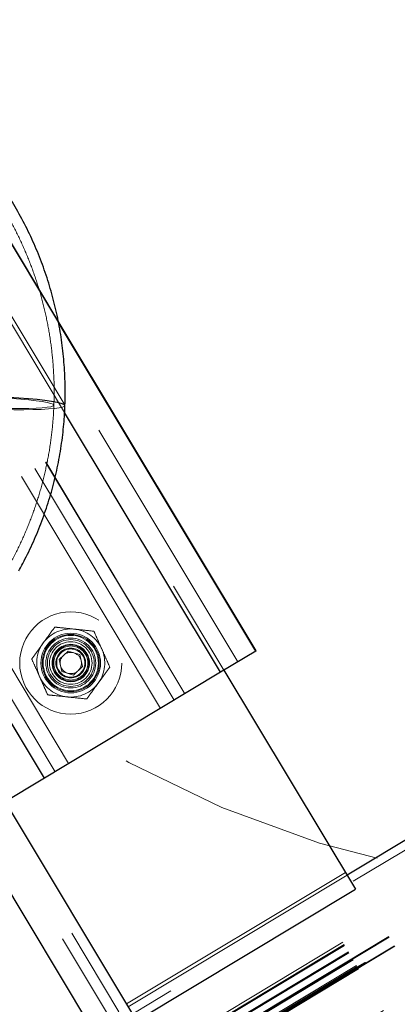
# Paper-space layout '1999-470-R02 (3)' of a CAD drawing. Units: millimetres. Extents: x 0 to 42, y 0 to 29.8.
# Drawn here: x 22.7 to 22.8, y 14.9 to 15.4 of the extents above; entities that cross this region are included whole.
import ezdxf

# ---------------------------------------------------------------- set-up
doc = ezdxf.new("R2010")
doc.units = ezdxf.units.MM
doc.linetypes.add('HIDDEN', pattern=[0.1905, 0.127, -0.0635])
doc.layers.add('LE_NORM', color=179, linetype='Continuous', lineweight=50)
doc.styles.add('SLDTEXTSTYLE0', font='TXT', dxfattribs={"width": 0.605})
doc.dimstyles.new('SLDDIMSTYLE7', dxfattribs={"dimtxt": 0.35, "dimasz": 0.3, "dimexe": 0, "dimexo": 0.0625, "dimgap": 0.0875, "dimtad": 1, "dimdec": 0, "dimlfac": 50, "dimrnd": 1e-09, "dimzin": 12, "dimdsep": 46, "dimtxsty": 'SLDTEXTSTYLE0', "dimsah": 1, "dimcen": 0.09, "dimadec": 0, "dimazin": 3, "dimtfac": 1, "dimtofl": 0, "dimtmove": 0, "dimatfit": 3, "dimfxl": 0, "dimfrac": 2, "dimtolj": 1, "dimtzin": 12, "dimarcsym": 0})

# ---------------------------------------------------------------- blocks, each defined once
blk = doc.blocks.new('_D_13')
at = {"layer": 'LE_NORM'}
for p, q in [((10.48789, 19.66158), (10.48789, 4.84548)), ((33.03162, 19.66158), (33.03162, 4.84548)), ((10.48789, 4.94454), (33.03162, 4.94454))]:
    blk.add_line(p, q, dxfattribs=at)
for points in [[(10.48789, 4.94454), (10.78789, 4.84454), (10.78789, 5.04454)], [(33.03162, 4.94454), (32.73162, 5.04454), (32.73162, 4.84454)]]:
    blk.add_solid(points, dxfattribs=at)
at = {"layer": 'LE_NORM', "insert": (21.32128, 5.39572), "char_height": 0.35, "attachment_point": 1, "style": 'SLDTEXTSTYLE0'}
blk.add_mtext('1127', dxfattribs=at)
blk = doc.blocks.new('_D_17')
at = {"layer": 'LE_NORM'}
for p, q in [((7.48939, 19.66158), (7.48939, 4.24548)), ((36.03012, 19.66158), (36.03012, 4.24548)), ((7.48939, 4.34454), (36.03012, 4.34454))]:
    blk.add_line(p, q, dxfattribs=at)
for points in [[(7.48939, 4.34454), (7.78939, 4.24454), (7.78939, 4.44454)], [(36.03012, 4.34454), (35.73012, 4.44454), (35.73012, 4.24454)]]:
    blk.add_solid(points, dxfattribs=at)
at = {"layer": 'LE_NORM', "insert": (21.32128, 4.79572), "char_height": 0.35, "attachment_point": 1, "style": 'SLDTEXTSTYLE0'}
blk.add_mtext('1427', dxfattribs=at)

psp = doc.layouts.new('1999-470-R02 (3)')

# ---------------------------------------------------------------- linework, layer by layer
at = {"color": 7, "linetype": 'Continuous', "lineweight": 25}
for p, q in [((27.0136072, 17.4710785), (22.8177733, 14.9499671)), ((22.7750761, 15.0552985), (22.681999, 15.2102048)), ((22.7748888, 15.0551859), (22.7583352, 15.0452395)), ((22.7750761, 15.0552985), (22.7748888, 15.0551859)), ((22.7583352, 15.0452395), (22.6586972, 14.9853709)), ((22.7599462, 15.0462075), (22.8217508, 14.9433474)), ((22.6168782, 15.0124881), (22.6976271, 14.8780994)), ((22.6570862, 14.9844029), (22.7188907, 14.8815429)), ((22.7188907, 14.8815429), (22.8217508, 14.9433474))]:
    psp.add_line(p, q, dxfattribs=at)
at = {"color": 7, "linetype": 'HIDDEN', "lineweight": 18}
for p, q in [((27.0156674, 17.4676499), (22.6955442, 14.871858)), ((22.7068804, 14.8529914), (27.0270035, 17.4487833)), ((22.7075287, 14.8519124), (27.0276519, 17.4477043)), ((22.7077488, 14.8515461), (27.027872, 17.447338)), ((22.7077509, 14.8515425), (27.0278741, 17.4473344)), ((22.709569, 14.8485168), (27.0296922, 17.4443087)), ((22.7098109, 14.8481142), (27.029934, 17.4439061)), ((22.7116289, 14.8450885), (27.0317521, 17.4408804)), ((22.7118708, 14.844686), (27.031994, 17.4404779)), ((22.7134018, 14.8421379), (27.033525, 17.4379298)), ((22.7137084, 14.8416276), (27.0338316, 17.4374195)), ((22.7139307, 14.8412577), (27.0340539, 17.4370496)), ((22.7143412, 14.8405744), (27.0344644, 17.4363663)), ((22.7261374, 14.8209422), (27.0462606, 17.4167341)), ((22.7286013, 14.8556737), (24.8715196, 16.1432689)), ((22.7286032, 14.8556705), (24.8715215, 16.1432657)), ((22.7287684, 14.8553956), (24.8716867, 16.1429908)), ((22.7311744, 14.8513914), (24.8740927, 16.1389865)), ((22.7311779, 14.8513856), (24.8740961, 16.1389808)), ((22.7313431, 14.8511106), (24.8742614, 16.1387058)), ((22.3333112, 15.5038389), (22.7061988, 14.8832498)), ((22.337597, 15.5064141), (22.7104846, 14.885825)), ((22.7665045, 15.0501481), (22.5089854, 15.4787317)), ((22.5024272, 15.4747912), (22.7599462, 15.0462075)), ((22.7414824, 15.0351133), (22.4839634, 15.463697)), ((22.7415948, 15.0351809), (22.4840758, 15.4637645)), ((22.7301245, 15.0282888), (22.4726055, 15.4568725)), ((22.7364518, 15.0320906), (22.4789328, 15.4606743)), ((22.6869079, 15.0023216), (22.4293888, 15.4309053)), ((22.6805806, 14.9985198), (22.4230616, 15.4271035)), ((22.4179185, 15.4240132), (22.6754376, 14.9954296)), ((22.67555, 14.9954971), (22.4180309, 15.4240808)), ((22.6850151, 15.1672647), (22.5849357, 15.3338247)), ((22.6821394, 15.2095469), (22.6209654, 15.3113574)), ((22.681999, 15.2102048), (22.6214776, 15.3109294)), ((22.6823938, 15.0512812), (22.6866172, 15.0552177)), ((22.6866172, 15.0552177), (22.6921381, 15.0535284)), ((22.6836913, 15.0456554), (22.6823938, 15.0512812)), ((22.6921381, 15.0535284), (22.6934355, 15.0479026)), ((22.6892121, 15.0439661), (22.6836913, 15.0456554)), ((22.6934355, 15.0479026), (22.6892121, 15.0439661)), ((22.8169931, 14.9512656), (22.714133, 14.889461)), ((22.8177733, 14.9499671), (22.7149132, 14.8881626)), ((22.8230143, 14.9067512), (22.8230256, 14.9067324)), ((22.8230256, 14.9067324), (22.8232316, 14.9063896)), ((22.8263912, 14.908899), (22.8265972, 14.9085562)), ((22.812187, 14.9002235), (22.81733, 14.9033137)), ((22.8123929, 14.8998807), (22.8175359, 14.9029709)), ((22.8173171, 14.9033352), (22.8131759, 14.900847)), ((22.817523, 14.9029924), (22.8133819, 14.9005042)), ((22.8144992, 14.9017226), (22.8147052, 14.9013798)), ((22.81733, 14.9033137), (22.8173171, 14.9033352)), ((22.81733, 14.9033137), (22.8175359, 14.9029709)), ((22.8179736, 14.9038926), (22.8181796, 14.9035498)), ((22.8195534, 14.9047904), (22.8197594, 14.9044476)), ((22.8097082, 14.8990158), (22.802912, 14.8949323)), ((22.8099141, 14.898673), (22.803118, 14.8945895)), ((22.8043965, 14.895795), (22.8097211, 14.8989943)), ((22.8066906, 14.8971115), (22.8043972, 14.8957938)), ((22.8046025, 14.8954522), (22.8099271, 14.8986515)), ((22.8093627, 14.8985978), (22.8095687, 14.898255)), ((22.8097211, 14.8989943), (22.8097082, 14.8990158)), ((22.8097211, 14.8989943), (22.8099271, 14.8986515)), ((22.8114327, 14.9000416), (22.8114459, 14.9000195)), ((22.8114459, 14.9000195), (22.8116519, 14.8996767)), ((22.812346, 14.90046), (22.8117412, 14.900086)), ((22.8117412, 14.900086), (22.812187, 14.9002235)), ((22.8117412, 14.900086), (22.8119471, 14.8997432)), ((22.812552, 14.9001172), (22.8119471, 14.8997432)), ((22.8119471, 14.8997432), (22.8123929, 14.8998807)), ((22.812187, 14.9002235), (22.8123929, 14.8998807)), ((22.812346, 14.90046), (22.812552, 14.9001172)), ((22.8131759, 14.900847), (22.8128754, 14.9007514)), ((22.8128754, 14.9007514), (22.8130814, 14.9004086)), ((22.8133819, 14.9005042), (22.8130814, 14.9004086)), ((22.8131759, 14.900847), (22.8133819, 14.9005042)), ((22.8141456, 14.9015357), (22.8143516, 14.9011929)), ((22.7989755, 14.892567), (22.7978337, 14.891881)), ((22.7990999, 14.89236), (22.7989755, 14.892567)), ((22.802912, 14.8949323), (22.8029243, 14.8949119)), ((22.8029243, 14.8949119), (22.8056833, 14.8964948)), ((22.8029243, 14.8949119), (22.8031303, 14.8945691)), ((22.8031303, 14.8945691), (22.8058893, 14.896152)), ((22.8037705, 14.8952151), (22.8031581, 14.8948254)), ((22.8031581, 14.8948254), (22.8033641, 14.8944826)), ((22.8039765, 14.8948723), (22.8033641, 14.8944826)), ((22.8037705, 14.8952151), (22.8039765, 14.8948723)), ((22.8043972, 14.8957938), (22.8043965, 14.895795)), ((22.8068965, 14.8967687), (22.8046031, 14.895451)), ((22.8062837, 14.8966728), (22.8064897, 14.89633)), ((22.8062891, 14.8967017), (22.8064951, 14.8963589)), ((22.7953505, 14.8901654), (22.7981147, 14.891768)), ((22.7959627, 14.8905554), (22.7953505, 14.8901654)), ((22.7953505, 14.8901654), (22.7955564, 14.8898226)), ((22.7955564, 14.8898226), (22.7983207, 14.8914252)), ((22.7961686, 14.8902126), (22.7955564, 14.8898226)), ((22.7959627, 14.8905554), (22.7961686, 14.8902126)), ((22.7978337, 14.891881), (22.7979223, 14.8917336)), ((22.7979223, 14.8917336), (22.7981282, 14.8913908)), ((22.7979995, 14.8917327), (22.7982055, 14.8913899)), ((22.7991815, 14.8922242), (22.7980397, 14.8915382)), ((22.7981147, 14.891768), (22.7990999, 14.89236)), ((22.7981147, 14.891768), (22.7983207, 14.8914252)), ((22.7983207, 14.8914252), (22.7993058, 14.8920172)), ((22.7990999, 14.89236), (22.7993058, 14.8920172))]:
    psp.add_line(p, q, dxfattribs=at)
at = {"color": 8, "linetype": 'Continuous', "lineweight": 25}
for p, q in [((22.7748888, 15.0551859), (22.6821394, 15.2095469)), ((22.7583352, 15.0452395), (22.6850151, 15.1672647))]:
    psp.add_line(p, q, dxfattribs=at)
at = {"color": 7, "linetype": 'Continuous', "lineweight": 25, "flags": 128}
for points in [[(22.6851833, 15.1705123), (22.685161, 15.1706297), (22.6846233, 15.1710746), (22.6833797, 15.1715341), (22.6814569, 15.1719983), (22.6788956, 15.1724574), (22.6757506, 15.1729016), (22.6720889, 15.1733214), (22.6679885, 15.1737079), (22.6635369, 15.1740529), (22.6588288, 15.1743489), (22.6539646, 15.1745897), (22.6490481, 15.1747701), (22.6441839, 15.1748863), (22.6394758, 15.1749359), (22.6350241, 15.1749177), (22.6309237, 15.1748321), (22.627262, 15.1746811), (22.624117, 15.1744677), (22.6215558, 15.1741966), (22.6196329, 15.1738735), (22.6183894, 15.1735052), (22.6178516, 15.1730998), (22.6178293, 15.1730028)], [(22.6851833, 15.1705123), (22.685161, 15.1706297), (22.6846233, 15.1710746), (22.6833797, 15.1715341), (22.6814569, 15.1719983), (22.6788956, 15.1724574), (22.6757506, 15.1729016), (22.6720889, 15.1733214), (22.6679885, 15.1737079), (22.6635369, 15.1740529), (22.6588288, 15.1743489), (22.6539646, 15.1745897), (22.6490481, 15.1747701), (22.6441839, 15.1748863), (22.6394758, 15.1749359), (22.6350241, 15.1749177), (22.6309237, 15.1748321), (22.627262, 15.1746811), (22.624117, 15.1744677), (22.6215558, 15.1741966), (22.6196329, 15.1738735), (22.6183894, 15.1735052), (22.6178516, 15.1730998), (22.6178294, 15.1730043)]]:
    psp.add_lwpolyline(points, dxfattribs=at)
at = {"color": 7, "linetype": 'HIDDEN', "lineweight": 18, "flags": 128}
for points in [[(22.6515063, 15.1692799), (22.6559617, 15.1691469), (22.6603073, 15.1690782), (22.6644363, 15.1690755), (22.6682469, 15.1691388), (22.6716452, 15.1692666), (22.6745477, 15.1694557), (22.6768828, 15.1697016), (22.6785931, 15.169998), (22.6796364, 15.1703378), (22.679987, 15.1707126), (22.6796364, 15.171113), (22.6785931, 15.1715294), (22.6768828, 15.1719514), (22.6745477, 15.1723686), (22.6716452, 15.1727708), (22.6682469, 15.173148), (22.6644363, 15.173491), (22.6603073, 15.1737913), (22.6559617, 15.1740416), (22.6515063, 15.1742356), (22.647051, 15.1743686), (22.6427053, 15.1744373), (22.6385764, 15.17444), (22.6347658, 15.1743767), (22.6313675, 15.1742489), (22.628465, 15.1740598), (22.6261299, 15.1738139), (22.6244196, 15.1735175), (22.6233763, 15.1731777), (22.6230257, 15.1728029), (22.6233763, 15.1724024), (22.6244196, 15.1719861), (22.6261299, 15.1715641), (22.628465, 15.1711469), (22.6313675, 15.1707447), (22.6347658, 15.1703675), (22.6385764, 15.1700245), (22.6427053, 15.1697241), (22.647051, 15.1694739), (22.6515063, 15.1692799)], [(22.6515063, 15.1692799), (22.6559617, 15.1691469), (22.6603073, 15.1690782), (22.6644363, 15.1690755), (22.6682469, 15.1691388), (22.6716452, 15.1692666), (22.6745477, 15.1694557), (22.6768828, 15.1697016), (22.6785931, 15.169998), (22.6796364, 15.1703378), (22.679987, 15.1707126), (22.6796364, 15.171113), (22.6785931, 15.1715294), (22.6768828, 15.1719514), (22.6745477, 15.1723686), (22.6716452, 15.1727708), (22.6682469, 15.173148), (22.6644363, 15.173491), (22.6603073, 15.1737913), (22.6559617, 15.1740416), (22.6515063, 15.1742356), (22.647051, 15.1743686), (22.6427053, 15.1744373), (22.6385764, 15.17444), (22.6347658, 15.1743767), (22.6313675, 15.1742489), (22.628465, 15.1740598), (22.6261299, 15.1738139), (22.6244196, 15.1735175), (22.6233763, 15.1731777), (22.6230257, 15.1728029), (22.6233763, 15.1724024), (22.6244196, 15.1719861), (22.6261299, 15.1715641), (22.628465, 15.1711469), (22.6313675, 15.1707447), (22.6347658, 15.1703675), (22.6385764, 15.1700245), (22.6427053, 15.1697241), (22.647051, 15.1694739), (22.6515063, 15.1692799)], [(22.6515063, 15.1688278), (22.6564098, 15.1686791), (22.6612087, 15.168596), (22.6658008, 15.1685802), (22.6700883, 15.1686322), (22.6739797, 15.1687509), (22.6773922, 15.1689336), (22.6802529, 15.1691765), (22.682501, 15.1694744), (22.6840884, 15.169821), (22.6849815, 15.1702088), (22.6851833, 15.1705123)], [(22.6515063, 15.1688278), (22.6564098, 15.1686791), (22.6612087, 15.168596), (22.6658008, 15.1685802), (22.6700883, 15.1686322), (22.6739797, 15.1687509), (22.6773922, 15.1689336), (22.6802529, 15.1691765), (22.682501, 15.1694744), (22.6840884, 15.169821), (22.6849815, 15.1702088), (22.6851833, 15.1705123)]]:
    psp.add_lwpolyline(points, dxfattribs=at)
at = {"color": 7, "linetype": 'HIDDEN', "lineweight": 18}
for centre, radius in [((22.953489, 15.4424917), 0.5), ((22.6879147, 15.0495919), 0.024), ((22.6879147, 15.0495919), 0.014), ((22.6879147, 15.0495919), 0.0134267), ((22.6879147, 15.0495919), 0.013), ((22.6879147, 15.0495919), 0.0117143), ((22.6879147, 15.0495919), 0.011), ((22.6879147, 15.0495919), 0.01), ((22.6879147, 15.0495919), 0.0088), ((22.6879147, 15.0495919), 0.0085), ((22.6879147, 15.0495919), 0.008), ((22.6879147, 15.0495919), 0.007), ((22.6879147, 15.0495919), 0.006619)]:
    psp.add_circle(centre, radius, dxfattribs=at)
for radius, start, end in [(0.016, 83.985582, 143.985582), (0.016, 23.985582, 83.985582), (0.016, 143.985582, 203.985582), (0.005, 72.986553, 132.986553), (0.005, 12.986553, 72.986553), (0.016, 323.985582, 23.985582), (0.005, 132.986553, 192.986553), (0.005, 312.986553, 12.986553), (0.005, 192.986553, 252.986553), (0.005, 252.986553, 312.986553), (0.016, 203.985582, 263.985582), (0.016, 263.985582, 323.985582)]:
    psp.add_arc((22.6879147, 15.0495919), radius, start, end, dxfattribs=at)
at = {"color": 7, "linetype": 'Continuous', "lineweight": 25}
for points, knots in [([(22.6851833, 15.1705124), (22.6852371, 15.1725529), (22.6853825, 15.1780732), (22.6851003, 15.1870791), (22.6841761, 15.1974868), (22.6826151, 15.2078203), (22.6804346, 15.2180411), (22.6776394, 15.2281123), (22.6742406, 15.2379971), (22.6702503, 15.2476597), (22.6656829, 15.257065), (22.6605552, 15.2661788), (22.6548857, 15.2749679), (22.648695, 15.2834004), (22.6420056, 15.2914456), (22.6348418, 15.2990743), (22.6272297, 15.3062587), (22.6191968, 15.3129727), (22.6107723, 15.3191918), (22.6019869, 15.3248934), (22.5928726, 15.3300567), (22.5834624, 15.3346629), (22.5737905, 15.3386951), (22.5638922, 15.3421389), (22.5538034, 15.344981), (22.5435608, 15.3472136), (22.5332017, 15.3488187), (22.5246588, 15.3496442), (22.5195802, 15.349873), (22.5179909, 15.3499446)], [0, 0, 0, 0, 0.0225054, 0.06088804, 0.09927429, 0.13766051, 0.17604695, 0.21443386, 0.25282148, 0.29121006, 0.32959982, 0.36799095, 0.40638364, 0.44477804, 0.48317429, 0.52157248, 0.55997271, 0.598375, 0.63677938, 0.67518584, 0.71359432, 0.75200476, 0.79041705, 0.82883106, 0.86724665, 0.90566364, 0.94408185, 0.98250104, 1, 1, 1, 1]), ([(22.6635122, 15.0929186), (22.6644856, 15.0947135), (22.6671201, 15.0995708), (22.670955, 15.1077299), (22.6748538, 15.1174297), (22.6781509, 15.1273506), (22.6808439, 15.1374502), (22.682922, 15.1476935), (22.6843466, 15.1578613), (22.6849737, 15.1654864), (22.6851472, 15.1696471), (22.6851833, 15.1705124)], [0, 0, 0, 0, 0.07531308, 0.20381277, 0.33232117, 0.46082396, 0.58932169, 0.71781499, 0.84630455, 0.9680356, 1, 1, 1, 1])]:
    psp.add_open_spline(points, degree=3, knots=knots, dxfattribs=at)
at = {"color": 7, "linetype": 'HIDDEN', "lineweight": 18}
for points, knots in [([(22.6799869, 15.1707046), (22.680039, 15.1726836), (22.6801813, 15.1780896), (22.6799001, 15.1869284), (22.6789756, 15.1971771), (22.6774145, 15.2073504), (22.6752343, 15.2174093), (22.6724399, 15.2273164), (22.6690426, 15.2370344), (22.6650551, 15.2465269), (22.6604923, 15.2557583), (22.6553712, 15.2646942), (22.6497111, 15.2733009), (22.6435331, 15.2815463), (22.6368604, 15.2893993), (22.6297179, 15.2968307), (22.6221324, 15.3038124), (22.6141324, 15.3103183), (22.6057477, 15.3163241), (22.5970099, 15.3218071), (22.5879515, 15.3267467), (22.5786067, 15.3311244), (22.5690104, 15.3349238), (22.5591986, 15.3381307), (22.5492082, 15.3407326), (22.5390764, 15.3427208), (22.5290209, 15.3440603), (22.5219099, 15.3445873), (22.5182267, 15.3447314), (22.5178002, 15.3447481)], [0, 0, 0, 0, 0.02250414, 0.06147585, 0.10045145, 0.13942701, 0.1784028, 0.21737905, 0.25635598, 0.29533381, 0.33431276, 0.37329301, 0.41227472, 0.45125805, 0.4902431, 0.52922997, 0.56821873, 0.60720942, 0.64620204, 0.68519656, 0.72419295, 0.76319112, 0.80219097, 0.84119238, 0.88019519, 0.91919923, 0.95820433, 0.99515953, 1, 1, 1, 1]), ([(22.6590198, 15.0955398), (22.6599629, 15.0972813), (22.6625398, 15.1020399), (22.6662947, 15.110052), (22.670115, 15.1196125), (22.6733331, 15.1293925), (22.6759466, 15.1393493), (22.6779441, 15.149447), (22.6792909, 15.1594683), (22.6798235, 15.1665731), (22.6799694, 15.1702616), (22.6799869, 15.1707046)], [0, 0, 0, 0, 0.07541737, 0.20607016, 0.33673279, 0.46739026, 0.59804307, 0.72869183, 0.85933719, 0.98310662, 1, 1, 1, 1]), ([(22.6804044, 15.0664717), (22.6795223, 15.0652583), (22.6777419, 15.062809), (22.6759014, 15.0602772), (22.6749728, 15.0589997)], [0, 0, 0, 0, 0.495457963, 1, 1, 1, 1]), ([(22.6804044, 15.0664717), (22.6811756, 15.0663905), (22.6841702, 15.066075), (22.6872813, 15.0657472), (22.6895911, 15.0655038)], [0, 0, 0, 0, 0.25755135, 1, 1, 1, 1]), ([(22.6895911, 15.0655038), (22.6904265, 15.0654158), (22.693536, 15.0650882), (22.6965636, 15.0647692), (22.6987779, 15.0645359)], [0, 0, 0, 0, 0.26863361, 1, 1, 1, 1]), ([(22.702533, 15.056096), (22.702444, 15.0562961), (22.70177, 15.057811), (22.7004991, 15.0606675), (22.6993551, 15.0632386), (22.6987779, 15.0645359)], [0, 0, 0, 0, 0.07008577, 0.53078223, 1, 1, 1, 1]), ([(22.6749728, 15.0589997), (22.674844, 15.0588226), (22.6738691, 15.0574814), (22.6720308, 15.0549526), (22.6703761, 15.0526763), (22.6695412, 15.0515277)], [0, 0, 0, 0, 0.07008577, 0.53078223, 1, 1, 1, 1]), ([(22.7062882, 15.0476561), (22.7056783, 15.0490268), (22.7044475, 15.0517933), (22.703175, 15.0546531), (22.702533, 15.056096)], [0, 0, 0, 0, 0.49545796, 1, 1, 1, 1]), ([(22.6695412, 15.0515277), (22.670151, 15.050157), (22.6713819, 15.0473906), (22.6726543, 15.0445307), (22.6732963, 15.0430878)], [0, 0, 0, 0, 0.49545796, 1, 1, 1, 1]), ([(22.7008566, 15.0401841), (22.7009853, 15.0403612), (22.7019603, 15.0417024), (22.7037986, 15.0442313), (22.7054533, 15.0465075), (22.7062882, 15.0476561)], [0, 0, 0, 0, 0.07008577, 0.53078223, 1, 1, 1, 1]), ([(22.6732963, 15.0430878), (22.6733853, 15.0428878), (22.6740594, 15.0413728), (22.6753303, 15.0385164), (22.6764742, 15.0359452), (22.6770515, 15.0346479)], [0, 0, 0, 0, 0.07008577, 0.53078223, 1, 1, 1, 1]), ([(22.695425, 15.0327121), (22.6963071, 15.0339256), (22.6980875, 15.0363748), (22.699928, 15.0389067), (22.7008566, 15.0401841)], [0, 0, 0, 0, 0.49545796, 1, 1, 1, 1]), ([(22.6770515, 15.0346479), (22.6778227, 15.0345666), (22.6808172, 15.0342511), (22.6839284, 15.0339233), (22.6862382, 15.03368)], [0, 0, 0, 0, 0.25755135, 1, 1, 1, 1]), ([(22.6862382, 15.03368), (22.6870736, 15.033592), (22.6901831, 15.0332644), (22.6932107, 15.0329454), (22.695425, 15.0327121)], [0, 0, 0, 0, 0.26863361, 1, 1, 1, 1]), ([(22.822898, 14.9069447), (22.8226021, 14.9067664), (22.8220106, 14.9064101), (22.8211893, 14.9059064), (22.8205385, 14.9054987), (22.8199464, 14.9051148), (22.819589, 14.9048603), (22.8195653, 14.9048138), (22.8195534, 14.9047904)], [0, 0, 0, 0, 0.12503397, 0.24986541, 0.37473559, 0.49981161, 0.74961013, 1, 1, 1, 1]), ([(22.8195534, 14.9047904), (22.8195778, 14.9047889), (22.8196266, 14.9047857), (22.8199954, 14.9049672), (22.8206068, 14.9053062), (22.8212897, 14.9057), (22.8221337, 14.9061977), (22.8227281, 14.906554), (22.8230256, 14.9067324)], [0, 0, 0, 0, 0.25041781, 0.50022037, 0.62525107, 0.75008922, 0.87491243, 1, 1, 1, 1]), ([(22.8197594, 14.9044476), (22.8197838, 14.9044461), (22.8198325, 14.9044429), (22.8202013, 14.9046244), (22.8208128, 14.9049634), (22.8214956, 14.9053572), (22.8223396, 14.905855), (22.8229341, 14.9062112), (22.8232316, 14.9063896)], [0, 0, 0, 0, 0.25041781, 0.50022037, 0.62525107, 0.75008922, 0.87491243, 1, 1, 1, 1]), ([(22.8207369, 14.9055015), (22.8207459, 14.9055322), (22.8207572, 14.9055705), (22.8212197, 14.9058838), (22.8216208, 14.9061402), (22.8222223, 14.9065117), (22.8226801, 14.9067877), (22.8229093, 14.9069259)], [0, 0, 0, 0, 0.500201939, 0.625460527, 0.750387344, 0.875043981, 1, 1, 1, 1]), ([(22.8230143, 14.9067512), (22.822785, 14.9066139), (22.8223271, 14.9063396), (22.8217172, 14.9059832), (22.8213007, 14.9057483), (22.8208059, 14.9054862), (22.8207675, 14.9054947), (22.8207369, 14.9055015)], [0, 0, 0, 0, 0.1249942, 0.24963238, 0.37452606, 0.49978737, 1, 1, 1, 1]), ([(22.8209429, 14.9051587), (22.8209519, 14.9051894), (22.8209632, 14.9052277), (22.8214257, 14.905541), (22.8218268, 14.9057974), (22.8224283, 14.9061689), (22.8228861, 14.9064449), (22.8231153, 14.9065831)], [0, 0, 0, 0, 0.50020194, 0.62546053, 0.75038734, 0.87504398, 1, 1, 1, 1]), ([(22.8232203, 14.9064084), (22.822991, 14.9062711), (22.8225331, 14.9059968), (22.8219232, 14.9056404), (22.8215067, 14.9054055), (22.8210119, 14.9051435), (22.8209735, 14.9051519), (22.8209429, 14.9051587)], [0, 0, 0, 0, 0.1249942, 0.24963238, 0.37452606, 0.49978737, 1, 1, 1, 1]), ([(22.8263912, 14.908899), (22.8263664, 14.9089004), (22.8263169, 14.9089032), (22.8259432, 14.9087189), (22.8253227, 14.9083744), (22.8246391, 14.9079801), (22.8237925, 14.9074809), (22.8231964, 14.9071236), (22.822898, 14.9069447)], [0, 0, 0, 0, 0.25041165, 0.50023407, 0.62525712, 0.75005494, 0.87491244, 1, 1, 1, 1]), ([(22.8229093, 14.9069259), (22.823139, 14.9070634), (22.8235975, 14.907338), (22.8242099, 14.9076959), (22.824623, 14.9079287), (22.8251214, 14.9081928), (22.8251613, 14.9081852), (22.8251932, 14.9081791)], [0, 0, 0, 0, 0.12497996, 0.24957179, 0.37452356, 0.49981987, 1, 1, 1, 1]), ([(22.8251932, 14.9081791), (22.8251844, 14.9081486), (22.8251734, 14.9081105), (22.8247042, 14.9077933), (22.8243029, 14.9075368), (22.8237007, 14.9071649), (22.8232433, 14.9068892), (22.8230143, 14.9067512)], [0, 0, 0, 0, 0.500170379, 0.625456507, 0.750390963, 0.875009164, 1, 1, 1, 1]), ([(22.8231153, 14.9065831), (22.8233449, 14.9067206), (22.8238035, 14.9069952), (22.8244158, 14.9073531), (22.8248289, 14.9075859), (22.8253274, 14.90785), (22.8253673, 14.9078424), (22.8253991, 14.9078363)], [0, 0, 0, 0, 0.124979956, 0.249571793, 0.374523558, 0.499819874, 1, 1, 1, 1]), ([(22.8253991, 14.9078363), (22.8253904, 14.9078058), (22.8253794, 14.9077677), (22.8249102, 14.9074505), (22.8245089, 14.907194), (22.8239066, 14.9068221), (22.8234493, 14.9065464), (22.8232203, 14.9064084)], [0, 0, 0, 0, 0.50017038, 0.62545651, 0.75039096, 0.87500916, 1, 1, 1, 1]), ([(22.8232316, 14.9063896), (22.8235274, 14.9065678), (22.8241185, 14.906924), (22.8249421, 14.9074289), (22.8255917, 14.9078359), (22.8261924, 14.9082248), (22.8265611, 14.9084861), (22.8265852, 14.9085328), (22.8265972, 14.9085562)], [0, 0, 0, 0, 0.12503705, 0.24983627, 0.37470405, 0.49978138, 0.74960109, 1, 1, 1, 1]), ([(22.8140919, 14.9016535), (22.8135753, 14.9013429), (22.8126541, 14.900789), (22.8118055, 14.9002697), (22.8114327, 14.9000416)], [0, 0, 0, 0, 0.560672004, 1, 1, 1, 1]), ([(22.8114459, 14.9000195), (22.8119212, 14.9003111), (22.8127713, 14.9008326), (22.8137072, 14.9013962), (22.8141199, 14.9016447)], [0, 0, 0, 0, 0.55912862, 1, 1, 1, 1]), ([(22.8128754, 14.9007514), (22.8131767, 14.900931), (22.8137147, 14.9012517), (22.8142595, 14.9015787), (22.8144992, 14.9017226)], [0, 0, 0, 0, 0.55995744, 1, 1, 1, 1]), ([(22.8179736, 14.9038926), (22.8179155, 14.9038726), (22.8177994, 14.9038329), (22.8166913, 14.9031993), (22.8153734, 14.9024217), (22.8145194, 14.9019098), (22.8140919, 14.9016535)], [0, 0, 0, 0, 0.2797523, 0.5583684, 0.77890185, 1, 1, 1, 1]), ([(22.8141199, 14.9016447), (22.8144937, 14.9018687), (22.8152388, 14.9023152), (22.8161929, 14.902874), (22.816705, 14.9031582), (22.8167509, 14.9031697), (22.8167738, 14.9031755)], [0, 0, 0, 0, 0.28081179, 0.55979579, 0.77939091, 1, 1, 1, 1]), ([(22.8167738, 14.9031755), (22.8167629, 14.9031622), (22.816741, 14.9031356), (22.8164292, 14.9029294), (22.8155831, 14.9024019), (22.8147382, 14.9018928), (22.8141456, 14.9015357)], [0, 0, 0, 0, 0.18756339, 0.37443162, 0.56118172, 1, 1, 1, 1]), ([(22.8181796, 14.9035498), (22.8181214, 14.9035298), (22.8180053, 14.9034901), (22.8168973, 14.9028565), (22.8155794, 14.9020789), (22.8147254, 14.901567), (22.8142978, 14.9013107)], [0, 0, 0, 0, 0.2797523, 0.5583684, 0.77890185, 1, 1, 1, 1]), ([(22.8143259, 14.9013019), (22.8146996, 14.9015259), (22.8154448, 14.9019724), (22.8163988, 14.9025312), (22.8169109, 14.9028154), (22.8169568, 14.9028269), (22.8169798, 14.9028327)], [0, 0, 0, 0, 0.28081179, 0.55979579, 0.77939091, 1, 1, 1, 1]), ([(22.8169798, 14.9028327), (22.8169689, 14.9028194), (22.816947, 14.9027928), (22.8166352, 14.9025866), (22.815789, 14.9020591), (22.8149442, 14.90155), (22.8143516, 14.9011929)], [0, 0, 0, 0, 0.18756339, 0.37443162, 0.56118172, 1, 1, 1, 1]), ([(22.8144992, 14.9017226), (22.8149885, 14.9020174), (22.8159644, 14.9026053), (22.8171827, 14.9033562), (22.8178985, 14.9038158), (22.8179486, 14.9038669), (22.8179736, 14.9038926)], [0, 0, 0, 0, 0.280793073, 0.560030437, 0.779675531, 1, 1, 1, 1]), ([(22.8147052, 14.9013798), (22.8151945, 14.9016746), (22.8161704, 14.9022625), (22.8173887, 14.9030134), (22.8181045, 14.903473), (22.8181545, 14.9035241), (22.8181796, 14.9035498)], [0, 0, 0, 0, 0.28079307, 0.56003044, 0.77967553, 1, 1, 1, 1]), ([(22.8056833, 14.8964948), (22.8063247, 14.8968631), (22.8072179, 14.8973759), (22.808052, 14.8978389), (22.8081272, 14.8978649), (22.8081647, 14.8978779)], [0, 0, 0, 0, 0.56057757, 0.78056134, 1, 1, 1, 1]), ([(22.8058893, 14.896152), (22.8065307, 14.8965203), (22.8074238, 14.8970331), (22.808258, 14.8974961), (22.8083332, 14.8975221), (22.8083707, 14.8975351)], [0, 0, 0, 0, 0.56057757, 0.78056134, 1, 1, 1, 1]), ([(22.8062837, 14.8966728), (22.8067226, 14.8969372), (22.8075978, 14.8974646), (22.8086766, 14.8981305), (22.8092954, 14.898529), (22.8093403, 14.8985749), (22.8093627, 14.8985978)], [0, 0, 0, 0, 0.28071961, 0.55982884, 0.77959724, 1, 1, 1, 1]), ([(22.8081647, 14.8978779), (22.8081443, 14.897858), (22.8081037, 14.8978183), (22.8075958, 14.897496), (22.8069406, 14.8970941), (22.8065065, 14.8968326), (22.8062891, 14.8967017)], [0, 0, 0, 0, 0.28005421, 0.55889956, 0.77907434, 1, 1, 1, 1]), ([(22.8064897, 14.89633), (22.8069286, 14.8965944), (22.8078038, 14.8971218), (22.8088825, 14.8977877), (22.8095014, 14.8981862), (22.8095463, 14.8982321), (22.8095687, 14.898255)], [0, 0, 0, 0, 0.28071961, 0.55982884, 0.77959724, 1, 1, 1, 1]), ([(22.8083707, 14.8975351), (22.8083503, 14.8975152), (22.8083096, 14.8974755), (22.8078018, 14.8971532), (22.8071465, 14.8967513), (22.8067125, 14.8964898), (22.8064951, 14.8963589)], [0, 0, 0, 0, 0.28005421, 0.55889956, 0.77907434, 1, 1, 1, 1]), ([(22.8093627, 14.8985978), (22.8092942, 14.89857), (22.8091569, 14.8985143), (22.8081307, 14.8979379), (22.8072371, 14.8974251), (22.8066906, 14.8971115)], [0, 0, 0, 0, 0.27902256, 0.55902201, 1, 1, 1, 1]), ([(22.8095687, 14.898255), (22.8095002, 14.8982272), (22.8093629, 14.8981715), (22.8083367, 14.8975951), (22.8074431, 14.8970823), (22.8068965, 14.8967687)], [0, 0, 0, 0, 0.27902256, 0.55902201, 1, 1, 1, 1]), ([(22.8142978, 14.9013107), (22.8137813, 14.9010001), (22.81286, 14.9004462), (22.8120115, 14.8999269), (22.8116387, 14.8996988)], [0, 0, 0, 0, 0.560672, 1, 1, 1, 1]), ([(22.8116519, 14.8996767), (22.8121272, 14.8999683), (22.8129772, 14.9004898), (22.8139132, 14.9010534), (22.8143259, 14.9013019)], [0, 0, 0, 0, 0.55912862, 1, 1, 1, 1]), ([(22.8141456, 14.9015357), (22.8138076, 14.9013332), (22.813204, 14.9009714), (22.8126082, 14.9006163), (22.812346, 14.90046)], [0, 0, 0, 0, 0.55985969, 1, 1, 1, 1]), ([(22.8143516, 14.9011929), (22.8140136, 14.9009904), (22.81341, 14.9006286), (22.8128142, 14.9002735), (22.812552, 14.9001172)], [0, 0, 0, 0, 0.55985969, 1, 1, 1, 1]), ([(22.8130814, 14.9004086), (22.8133827, 14.9005882), (22.8139207, 14.9009089), (22.8144654, 14.9012359), (22.8147052, 14.9013798)], [0, 0, 0, 0, 0.55995744, 1, 1, 1, 1]), ([(22.8031581, 14.8948254), (22.803694, 14.8951377), (22.8046515, 14.8956956), (22.8057847, 14.8963741), (22.8062837, 14.8966728)], [0, 0, 0, 0, 0.559695, 1, 1, 1, 1]), ([(22.8033641, 14.8944826), (22.8039, 14.8947949), (22.8048574, 14.8953528), (22.8059907, 14.8960313), (22.8064897, 14.89633)], [0, 0, 0, 0, 0.559695, 1, 1, 1, 1]), ([(22.8062891, 14.8967017), (22.8057723, 14.8963928), (22.8048467, 14.8958398), (22.8041001, 14.8954065), (22.8037705, 14.8952151)], [0, 0, 0, 0, 0.55842602, 1, 1, 1, 1]), ([(22.8064951, 14.8963589), (22.8059782, 14.89605), (22.8050527, 14.895497), (22.8043061, 14.8950637), (22.8039765, 14.8948723)], [0, 0, 0, 0, 0.55842602, 1, 1, 1, 1]), ([(22.7979995, 14.8917327), (22.797776, 14.8916039), (22.7974078, 14.8913918), (22.79687, 14.8910805), (22.7964165, 14.8908181), (22.7961139, 14.890643), (22.7959627, 14.8905554)], [0, 0, 0, 0, 0.33988293, 0.55992162, 0.7799608, 1, 1, 1, 1]), ([(22.7982055, 14.8913899), (22.797982, 14.8912611), (22.7976138, 14.891049), (22.797076, 14.8907377), (22.7966225, 14.8904753), (22.7963199, 14.8903002), (22.7961686, 14.8902126)], [0, 0, 0, 0, 0.33988293, 0.55992162, 0.7799608, 1, 1, 1, 1]), ([(22.7979223, 14.8917336), (22.797929, 14.8917288), (22.797941, 14.8917203), (22.7979816, 14.8917289), (22.7979995, 14.8917327)], [0, 0, 0, 0, 0.55998762, 1, 1, 1, 1]), ([(22.7981282, 14.8913908), (22.798135, 14.891386), (22.798147, 14.8913775), (22.7981876, 14.8913861), (22.7982055, 14.8913899)], [0, 0, 0, 0, 0.55998762, 1, 1, 1, 1])]:
    psp.add_open_spline(points, degree=3, knots=knots, dxfattribs=at)

# ---------------------------------------------------------------- dimensions: what is measured, and where the dimension line sits
at = {"layer": 'LE_NORM'}
for base, p1, p2, picture, middle in [((36.030121, 4.3445444), (7.489389, 19.7606361), (36.030121, 19.7606361), '_D_17', (21.759755, 4.3445444)), ((33.031621, 4.9445444), (10.487889, 19.7606361), (33.031621, 19.7606361), '_D_13', (21.759755, 4.9445444))]:
    dim = psp.add_linear_dim(base=base, p1=p1, p2=p2, dimstyle='SLDDIMSTYLE7', dxfattribs=at)
    dim.commit()
    dim.dimension.update_dxf_attribs({"geometry": picture, "text_midpoint": middle, "dimtype": 160})

doc.saveas('drawing.dxf')
